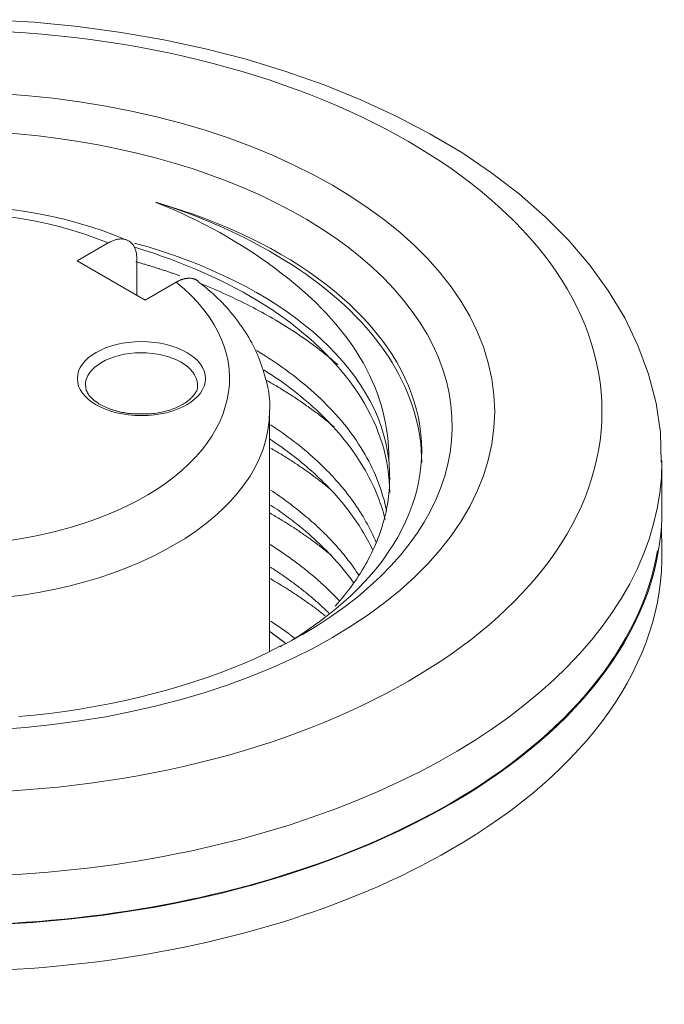
# Model space of a CAD drawing. Units: millimetres. Extents: x 0 to 594, y 0 to 420.
# Drawn here: x 534 to 542, y 163 to 175 of the extents above; entities that cross this region are included whole.
import ezdxf

# ---------------------------------------------------------------- set-up
doc = ezdxf.new("R2010")
doc.units = ezdxf.units.MM
doc.header["$LTSCALE"] = 0.1
doc.layers.add('1', color=7, linetype='Continuous', true_color=0xffffff)

msp = doc.modelspace()

# ---------------------------------------------------------------- linework, layer by layer
at = {"layer": '1', "color": 3, "linetype": 'Continuous', "lineweight": 18}
for p, q in [((534.65, 172.006), (535.038, 172.231)), ((535.498, 171.516), (534.65, 172.006)), ((535.396, 172.029), (535.396, 171.575)), ((535.887, 171.741), (535.498, 171.516)), ((536.153, 170.455), (536.152, 170.464)), ((534.753, 170.455), (534.753, 170.455)), ((534.753, 170.455), (534.753, 170.446)), ((537.053, 167.13), (537.053, 170.128)), ((541.953, 168.904), (541.953, 169.516)), ((541.952, 168.396), (541.946, 168.697))]:
    msp.add_line(p, q, dxfattribs=at)
for points in [[(541.942, 169.495), (541.936, 169.865), (541.88, 170.232), (541.784, 170.594), (541.653, 170.949), (541.487, 171.294), (541.286, 171.628), (541.053, 171.951), (540.789, 172.26), (540.495, 172.556), (540.174, 172.838), (539.826, 173.105), (539.452, 173.358), (539.055, 173.594), (538.635, 173.814), (538.194, 174.018), (537.734, 174.204), (537.256, 174.372), (536.762, 174.522), (536.253, 174.653), (535.732, 174.766), (535.201, 174.858), (534.661, 174.931), (534.114, 174.984), (533.564, 175.017)], [(535.634, 172.737), (535.752, 172.699), (535.869, 172.66), (535.985, 172.618), (536.099, 172.576), (536.213, 172.531), (536.324, 172.485), (536.433, 172.438), (536.541, 172.39), (536.647, 172.34), (536.751, 172.289), (536.853, 172.236), (536.953, 172.182), (537.052, 172.127), (537.149, 172.071), (537.243, 172.013), (537.335, 171.955), (537.425, 171.895), (537.513, 171.835), (537.598, 171.774), (537.68, 171.712), (537.76, 171.648), (537.838, 171.584), (537.914, 171.519), (537.987, 171.453), (538.058, 171.386), (538.126, 171.318), (538.192, 171.248), (538.256, 171.178), (538.317, 171.107), (538.375, 171.035), (538.431, 170.962), (538.484, 170.888), (538.534, 170.815), (538.582, 170.74), (538.626, 170.665), (538.668, 170.59), (538.706, 170.514), (538.743, 170.438), (538.776, 170.361), (538.806, 170.283), (538.834, 170.205), (538.859, 170.127), (538.881, 170.048), (538.9, 169.969), (538.916, 169.889), (538.929, 169.809), (538.94, 169.729), (538.947, 169.65), (538.951, 169.57), (538.953, 169.491)], [(538.541, 169.518), (538.541, 169.596), (538.538, 169.673), (538.532, 169.75), (538.524, 169.827), (538.514, 169.904), (538.5, 169.98), (538.484, 170.057), (538.466, 170.132), (538.445, 170.208), (538.421, 170.283), (538.395, 170.358), (538.366, 170.433), (538.335, 170.507), (538.301, 170.581), (538.264, 170.655), (538.224, 170.728), (538.182, 170.8), (538.138, 170.872), (538.091, 170.943), (538.042, 171.013), (537.99, 171.082), (537.936, 171.15), (537.88, 171.218), (537.822, 171.285), (537.762, 171.351), (537.699, 171.416), (537.634, 171.481), (537.567, 171.545), (537.497, 171.608), (537.426, 171.671), (537.352, 171.733), (537.277, 171.795), (537.199, 171.855), (537.12, 171.915), (537.039, 171.974), (536.957, 172.032), (536.873, 172.089), (536.788, 172.145), (536.701, 172.2), (536.612, 172.254), (536.522, 172.307), (536.43, 172.36), (536.336, 172.411), (536.241, 172.461), (536.144, 172.51), (536.045, 172.558), (535.945, 172.605), (535.843, 172.65), (535.739, 172.694), (535.634, 172.737)], [(535.272, 172.264), (535.127, 172.325), (534.977, 172.381), (534.822, 172.432), (534.664, 172.479), (534.503, 172.521), (534.339, 172.559), (534.173, 172.593), (534.005, 172.623), (533.835, 172.648)], [(535.396, 172.029), (535.396, 172.042), (535.396, 172.055), (535.395, 172.067), (535.393, 172.079), (535.392, 172.091), (535.39, 172.102), (535.388, 172.114), (535.385, 172.125), (535.382, 172.135), (535.379, 172.146), (535.375, 172.156), (535.371, 172.166), (535.367, 172.175), (535.362, 172.184), (535.357, 172.193), (535.352, 172.201), (535.346, 172.209), (535.34, 172.216), (535.334, 172.224), (535.327, 172.23), (535.321, 172.237), (535.313, 172.243), (535.306, 172.248), (535.299, 172.253), (535.291, 172.258), (535.283, 172.262), (535.274, 172.266), (535.266, 172.269), (535.257, 172.272), (535.248, 172.275), (535.239, 172.277), (535.229, 172.278), (535.22, 172.279), (535.21, 172.28), (535.2, 172.28), (535.19, 172.28), (535.18, 172.279), (535.17, 172.278), (535.159, 172.277), (535.148, 172.275), (535.138, 172.272), (535.127, 172.269), (535.116, 172.266), (535.105, 172.262), (535.094, 172.258), (535.083, 172.253), (535.072, 172.248), (535.061, 172.243), (535.05, 172.237), (535.038, 172.231)], [(535.37, 172.176), (535.483, 172.141), (535.595, 172.105), (535.705, 172.067), (535.814, 172.028), (535.921, 171.988), (536.026, 171.946), (536.13, 171.903), (536.233, 171.859), (536.334, 171.813), (536.434, 171.766), (536.532, 171.717), (536.628, 171.667), (536.723, 171.616), (536.816, 171.563), (536.906, 171.509), (536.995, 171.454), (537.081, 171.398), (537.165, 171.341), (537.246, 171.283), (537.326, 171.223), (537.403, 171.163), (537.478, 171.102), (537.551, 171.04), (537.621, 170.977), (537.69, 170.912), (537.756, 170.847), (537.82, 170.781), (537.881, 170.714), (537.94, 170.645), (537.996, 170.577), (538.05, 170.508), (538.101, 170.438), (538.149, 170.368), (538.195, 170.298), (538.237, 170.227), (538.277, 170.156), (538.315, 170.084), (538.35, 170.011), (538.382, 169.939), (538.411, 169.865), (538.438, 169.791), (538.462, 169.717), (538.484, 169.642), (538.502, 169.567), (538.518, 169.491), (538.53, 169.416), (538.54, 169.341), (538.547, 169.266), (538.551, 169.191), (538.553, 169.115)], [(535.382, 171.996), (535.393, 171.993), (535.404, 171.989), (535.416, 171.986), (535.427, 171.983), (535.438, 171.98), (535.449, 171.977), (535.46, 171.973), (535.471, 171.97), (535.483, 171.967), (535.494, 171.964), (535.505, 171.96), (535.516, 171.957), (535.527, 171.954), (535.538, 171.95), (535.549, 171.947), (535.56, 171.944), (535.571, 171.94), (535.582, 171.937), (535.594, 171.934), (535.605, 171.93), (535.616, 171.927), (535.627, 171.923), (535.638, 171.92), (535.649, 171.916), (535.66, 171.913), (535.671, 171.909), (535.682, 171.906), (535.693, 171.902), (535.703, 171.899), (535.714, 171.895), (535.725, 171.892), (535.736, 171.888), (535.747, 171.885), (535.758, 171.881), (535.769, 171.877), (535.78, 171.874), (535.791, 171.87), (535.802, 171.866), (535.812, 171.863), (535.823, 171.859), (535.834, 171.855), (535.845, 171.852), (535.856, 171.848), (535.866, 171.844), (535.877, 171.84), (535.888, 171.837), (535.899, 171.833), (535.91, 171.829), (535.92, 171.825), (535.931, 171.821)], [(535.887, 171.741), (535.893, 171.744), (535.899, 171.748), (535.906, 171.751), (535.912, 171.754), (535.918, 171.757), (535.924, 171.76), (535.93, 171.763), (535.936, 171.766), (535.943, 171.768), (535.949, 171.77), (535.955, 171.773), (535.961, 171.775), (535.967, 171.777), (535.973, 171.779), (535.979, 171.78), (535.985, 171.782), (535.991, 171.783), (535.997, 171.785), (536.002, 171.786), (536.008, 171.787), (536.014, 171.788), (536.02, 171.788), (536.026, 171.789), (536.031, 171.79), (536.037, 171.79), (536.043, 171.79), (536.048, 171.79), (536.054, 171.79), (536.059, 171.79), (536.065, 171.79), (536.07, 171.789), (536.075, 171.789), (536.081, 171.788), (536.086, 171.787), (536.091, 171.786), (536.096, 171.785), (536.101, 171.784), (536.106, 171.782), (536.111, 171.781), (536.115, 171.779), (536.12, 171.777), (536.125, 171.775), (536.13, 171.773), (536.134, 171.771), (536.139, 171.768), (536.143, 171.766), (536.147, 171.763), (536.152, 171.76), (536.156, 171.757), (536.16, 171.754)], [(537.052, 170.136), (537.055, 170.173), (537.056, 170.209), (537.055, 170.246), (537.053, 170.282), (537.049, 170.318), (537.044, 170.355), (537.038, 170.391), (537.03, 170.427), (537.022, 170.464), (537.013, 170.5), (537.004, 170.535), (536.994, 170.571), (536.983, 170.607), (536.972, 170.642), (536.961, 170.677), (536.949, 170.712), (536.936, 170.747), (536.923, 170.782), (536.91, 170.816), (536.895, 170.85), (536.88, 170.884), (536.864, 170.918), (536.847, 170.951), (536.83, 170.985), (536.812, 171.018), (536.793, 171.05), (536.773, 171.083), (536.753, 171.115), (536.732, 171.147), (536.711, 171.179), (536.688, 171.21), (536.666, 171.241), (536.643, 171.272), (536.619, 171.303), (536.594, 171.334), (536.57, 171.364), (536.544, 171.394), (536.518, 171.423), (536.491, 171.452), (536.464, 171.481), (536.436, 171.51), (536.408, 171.538), (536.379, 171.566), (536.349, 171.593), (536.319, 171.62), (536.288, 171.647), (536.256, 171.673), (536.224, 171.699), (536.191, 171.725), (536.157, 171.75)], [(536.191, 171.723), (536.232, 171.707), (536.272, 171.69), (536.312, 171.674), (536.352, 171.657), (536.392, 171.64), (536.431, 171.623), (536.47, 171.605), (536.509, 171.588), (536.548, 171.57), (536.586, 171.552), (536.624, 171.534), (536.662, 171.516), (536.699, 171.498), (536.737, 171.479), (536.774, 171.461), (536.811, 171.442), (536.847, 171.423), (536.883, 171.404), (536.919, 171.384), (536.955, 171.365), (536.99, 171.345), (537.026, 171.326), (537.061, 171.306), (537.095, 171.286), (537.13, 171.266), (537.164, 171.245), (537.198, 171.225), (537.232, 171.204), (537.265, 171.183), (537.298, 171.162), (537.331, 171.141), (537.364, 171.12), (537.396, 171.098), (537.428, 171.077), (537.46, 171.055), (537.492, 171.033), (537.523, 171.011), (537.554, 170.989), (537.585, 170.967), (537.616, 170.944), (537.646, 170.921), (537.676, 170.898), (537.706, 170.875), (537.735, 170.852), (537.764, 170.829), (537.793, 170.806), (537.821, 170.782), (537.849, 170.758), (537.877, 170.735), (537.904, 170.711)], [(538.513, 168.887), (538.503, 168.932), (538.493, 168.977), (538.482, 169.022), (538.469, 169.067), (538.456, 169.111), (538.441, 169.156), (538.426, 169.2), (538.41, 169.244), (538.392, 169.288), (538.374, 169.332), (538.355, 169.376), (538.335, 169.419), (538.313, 169.463), (538.291, 169.506), (538.268, 169.549), (538.244, 169.592), (538.218, 169.635), (538.192, 169.678), (538.165, 169.72), (538.137, 169.763), (538.108, 169.805), (538.078, 169.846), (538.047, 169.888), (538.016, 169.929), (537.983, 169.969), (537.95, 170.01), (537.915, 170.05), (537.88, 170.089), (537.844, 170.129), (537.807, 170.168), (537.77, 170.207), (537.731, 170.245), (537.692, 170.284), (537.652, 170.322), (537.61, 170.359), (537.569, 170.397), (537.526, 170.434), (537.482, 170.471), (537.437, 170.507), (537.392, 170.543), (537.346, 170.579), (537.298, 170.615), (537.25, 170.65), (537.201, 170.685), (537.152, 170.72), (537.101, 170.754), (537.05, 170.787), (536.999, 170.821), (536.946, 170.854), (536.893, 170.886)], [(536.981, 170.646), (537.029, 170.615), (537.077, 170.584), (537.124, 170.552), (537.171, 170.52), (537.217, 170.487), (537.263, 170.454), (537.307, 170.421), (537.351, 170.388), (537.394, 170.354), (537.436, 170.32), (537.478, 170.286), (537.519, 170.251), (537.559, 170.216), (537.598, 170.181), (537.637, 170.146), (537.675, 170.11), (537.712, 170.074), (537.748, 170.038), (537.784, 170.002), (537.818, 169.966), (537.853, 169.929), (537.886, 169.892), (537.919, 169.854), (537.95, 169.817), (537.981, 169.779), (538.012, 169.741), (538.041, 169.703), (538.07, 169.664), (538.098, 169.626), (538.126, 169.586), (538.152, 169.547), (538.178, 169.508), (538.203, 169.468), (538.227, 169.428), (538.25, 169.388), (538.273, 169.348), (538.294, 169.308), (538.315, 169.268), (538.334, 169.228), (538.353, 169.187), (538.371, 169.147), (538.389, 169.106), (538.405, 169.066), (538.42, 169.025), (538.435, 168.984), (538.449, 168.943), (538.462, 168.902), (538.474, 168.861), (538.485, 168.82), (538.495, 168.779)], [(536.151, 170.461), (536.153, 170.452), (536.155, 170.443), (536.155, 170.433), (536.155, 170.424), (536.153, 170.414), (536.151, 170.405), (536.147, 170.396), (536.143, 170.386), (536.138, 170.377), (536.132, 170.367), (536.126, 170.357), (536.119, 170.348), (536.111, 170.338), (536.103, 170.328), (536.095, 170.318), (536.086, 170.308), (536.077, 170.298), (536.067, 170.288), (536.056, 170.278), (536.045, 170.268), (536.033, 170.259), (536.021, 170.249), (536.008, 170.24), (535.994, 170.231), (535.98, 170.222), (535.965, 170.213), (535.949, 170.204), (535.933, 170.196), (535.916, 170.188), (535.899, 170.18), (535.881, 170.173), (535.863, 170.165), (535.845, 170.158), (535.826, 170.152), (535.806, 170.145), (535.787, 170.139), (535.767, 170.133), (535.746, 170.127), (535.726, 170.122), (535.705, 170.117), (535.683, 170.113), (535.662, 170.109), (535.64, 170.106), (535.618, 170.103), (535.596, 170.101), (535.574, 170.099), (535.552, 170.098), (535.53, 170.098), (535.507, 170.099), (535.484, 170.099)], [(537.019, 170.513), (537.037, 170.503), (537.056, 170.492), (537.075, 170.481), (537.094, 170.47), (537.112, 170.459), (537.131, 170.449), (537.149, 170.438), (537.167, 170.427), (537.186, 170.416), (537.204, 170.405), (537.222, 170.394), (537.24, 170.382), (537.258, 170.371), (537.276, 170.36), (537.293, 170.349), (537.311, 170.338), (537.329, 170.326), (537.346, 170.315), (537.363, 170.304), (537.381, 170.292), (537.398, 170.281), (537.415, 170.269), (537.432, 170.258), (537.449, 170.246), (537.466, 170.235), (537.483, 170.223), (537.5, 170.211), (537.516, 170.199), (537.533, 170.188), (537.549, 170.176), (537.566, 170.164), (537.582, 170.152), (537.598, 170.14), (537.614, 170.128), (537.63, 170.116), (537.646, 170.104), (537.662, 170.092), (537.678, 170.08), (537.694, 170.068), (537.71, 170.056), (537.725, 170.043), (537.741, 170.031), (537.756, 170.019), (537.771, 170.006), (537.787, 169.994), (537.802, 169.982), (537.817, 169.969), (537.832, 169.957), (537.847, 169.944), (537.861, 169.931)], [(534.937, 170.215), (534.93, 170.219), (534.922, 170.224), (534.915, 170.228), (534.909, 170.233), (534.902, 170.237), (534.895, 170.242), (534.889, 170.246), (534.882, 170.251), (534.876, 170.255), (534.87, 170.26), (534.864, 170.264), (534.859, 170.269), (534.853, 170.274), (534.848, 170.279), (534.842, 170.283), (534.837, 170.288), (534.832, 170.293), (534.828, 170.298), (534.823, 170.303), (534.818, 170.307), (534.814, 170.312), (534.81, 170.317), (534.806, 170.322), (534.802, 170.327), (534.798, 170.332), (534.794, 170.337), (534.791, 170.342), (534.788, 170.346), (534.785, 170.351), (534.782, 170.356), (534.779, 170.361), (534.776, 170.366), (534.774, 170.37), (534.772, 170.375), (534.77, 170.38), (534.768, 170.385), (534.766, 170.389), (534.765, 170.394), (534.763, 170.398), (534.762, 170.403), (534.761, 170.407), (534.76, 170.412), (534.759, 170.416), (534.759, 170.421), (534.759, 170.425), (534.758, 170.43), (534.758, 170.434), (534.759, 170.439), (534.759, 170.443), (534.759, 170.448)], [(535.484, 170.099), (535.472, 170.099), (535.46, 170.098), (535.447, 170.097), (535.435, 170.097), (535.423, 170.097), (535.411, 170.096), (535.398, 170.096), (535.386, 170.096), (535.374, 170.097), (535.362, 170.097), (535.35, 170.098), (535.338, 170.098), (535.326, 170.099), (535.314, 170.1), (535.302, 170.102), (535.29, 170.103), (535.278, 170.104), (535.267, 170.106), (535.255, 170.108), (535.243, 170.11), (535.231, 170.112), (535.22, 170.114), (535.208, 170.116), (535.197, 170.119), (535.185, 170.121), (535.174, 170.124), (535.163, 170.127), (535.152, 170.13), (535.141, 170.133), (535.13, 170.136), (535.119, 170.139), (535.108, 170.142), (535.098, 170.146), (535.087, 170.149), (535.077, 170.152), (535.067, 170.156), (535.057, 170.16), (535.047, 170.163), (535.037, 170.167), (535.027, 170.171), (535.018, 170.175), (535.008, 170.179), (534.999, 170.183), (534.99, 170.187), (534.981, 170.192), (534.972, 170.196), (534.963, 170.201), (534.954, 170.205), (534.946, 170.21), (534.937, 170.215)], [(538.384, 168.492), (538.37, 168.524), (538.356, 168.557), (538.341, 168.589), (538.325, 168.622), (538.309, 168.654), (538.292, 168.687), (538.275, 168.719), (538.257, 168.751), (538.239, 168.784), (538.22, 168.815), (538.201, 168.847), (538.181, 168.879), (538.161, 168.91), (538.14, 168.942), (538.119, 168.973), (538.097, 169.004), (538.074, 169.034), (538.052, 169.065), (538.028, 169.096), (538.005, 169.126), (537.98, 169.156), (537.956, 169.186), (537.93, 169.216), (537.905, 169.246), (537.878, 169.275), (537.852, 169.305), (537.824, 169.334), (537.797, 169.363), (537.768, 169.392), (537.74, 169.421), (537.711, 169.449), (537.681, 169.478), (537.651, 169.506), (537.62, 169.534), (537.589, 169.562), (537.557, 169.59), (537.525, 169.618), (537.493, 169.645), (537.459, 169.673), (537.426, 169.7), (537.392, 169.727), (537.357, 169.754), (537.322, 169.781), (537.287, 169.807), (537.251, 169.833), (537.215, 169.859), (537.178, 169.885), (537.141, 169.91), (537.104, 169.936), (537.066, 169.961)], [(537.053, 169.784), (537.088, 169.76), (537.124, 169.736), (537.159, 169.712), (537.193, 169.688), (537.227, 169.663), (537.261, 169.639), (537.295, 169.614), (537.328, 169.589), (537.361, 169.564), (537.393, 169.538), (537.425, 169.513), (537.457, 169.487), (537.488, 169.461), (537.519, 169.435), (537.549, 169.408), (537.579, 169.381), (537.609, 169.355), (537.639, 169.328), (537.668, 169.3), (537.696, 169.273), (537.724, 169.246), (537.752, 169.218), (537.779, 169.19), (537.806, 169.163), (537.832, 169.135), (537.858, 169.107), (537.883, 169.079), (537.908, 169.05), (537.932, 169.022), (537.956, 168.994), (537.98, 168.965), (538.003, 168.936), (538.025, 168.908), (538.047, 168.879), (538.069, 168.85), (538.09, 168.821), (538.111, 168.792), (538.131, 168.762), (538.151, 168.733), (538.17, 168.703), (538.189, 168.674), (538.207, 168.644), (538.225, 168.614), (538.243, 168.584), (538.26, 168.554), (538.277, 168.524), (538.293, 168.494), (538.309, 168.464), (538.324, 168.433), (538.339, 168.403)], [(537.068, 169.669), (537.084, 169.659), (537.1, 169.65), (537.117, 169.64), (537.133, 169.631), (537.149, 169.621), (537.165, 169.612), (537.181, 169.602), (537.197, 169.592), (537.213, 169.582), (537.229, 169.573), (537.245, 169.563), (537.261, 169.553), (537.276, 169.543), (537.292, 169.533), (537.308, 169.523), (537.323, 169.513), (537.339, 169.503), (537.354, 169.493), (537.37, 169.483), (537.385, 169.473), (537.401, 169.463), (537.416, 169.452), (537.431, 169.442), (537.446, 169.432), (537.461, 169.422), (537.476, 169.411), (537.491, 169.401), (537.506, 169.39), (537.52, 169.38), (537.535, 169.37), (537.55, 169.359), (537.564, 169.349), (537.578, 169.338), (537.593, 169.328), (537.607, 169.317), (537.621, 169.307), (537.636, 169.296), (537.65, 169.285), (537.664, 169.275), (537.678, 169.264), (537.691, 169.253), (537.705, 169.243), (537.719, 169.232), (537.733, 169.221), (537.746, 169.21), (537.76, 169.199), (537.773, 169.189), (537.786, 169.178), (537.8, 169.167), (537.813, 169.156)], [(537.873, 167.697), (537.902, 167.73), (537.932, 167.764), (537.96, 167.798), (537.988, 167.832), (538.015, 167.866), (538.042, 167.901), (538.068, 167.935), (538.093, 167.97), (538.117, 168.005), (538.141, 168.039), (538.164, 168.074), (538.187, 168.11), (538.209, 168.145), (538.23, 168.18), (538.251, 168.216), (538.271, 168.251), (538.29, 168.287), (538.308, 168.323), (538.326, 168.359), (538.344, 168.395), (538.36, 168.431), (538.376, 168.468), (538.392, 168.504), (538.406, 168.541), (538.42, 168.578), (538.433, 168.615), (538.446, 168.652), (538.458, 168.689), (538.469, 168.727), (538.48, 168.764), (538.49, 168.801), (538.499, 168.839), (538.507, 168.876), (538.515, 168.914), (538.522, 168.951), (538.528, 168.989), (538.534, 169.026), (538.538, 169.064), (538.543, 169.102), (538.546, 169.139), (538.549, 169.177), (538.551, 169.215), (538.552, 169.253), (538.553, 169.29), (538.552, 169.328), (538.552, 169.366), (538.55, 169.404), (538.548, 169.442), (538.545, 169.48), (538.541, 169.518)], [(538.167, 168.084), (538.152, 168.107), (538.136, 168.131), (538.12, 168.154), (538.104, 168.177), (538.088, 168.2), (538.071, 168.223), (538.054, 168.246), (538.036, 168.268), (538.019, 168.291), (538.001, 168.314), (537.983, 168.337), (537.964, 168.359), (537.945, 168.382), (537.926, 168.404), (537.907, 168.426), (537.887, 168.449), (537.867, 168.471), (537.847, 168.493), (537.826, 168.515), (537.805, 168.537), (537.784, 168.559), (537.763, 168.581), (537.741, 168.603), (537.719, 168.624), (537.697, 168.646), (537.675, 168.667), (537.652, 168.688), (537.629, 168.71), (537.606, 168.731), (537.582, 168.751), (537.559, 168.772), (537.535, 168.793), (537.511, 168.813), (537.486, 168.834), (537.462, 168.854), (537.437, 168.874), (537.412, 168.894), (537.387, 168.914), (537.361, 168.934), (537.335, 168.954), (537.309, 168.974), (537.283, 168.993), (537.257, 169.012), (537.23, 169.032), (537.203, 169.051), (537.176, 169.07), (537.148, 169.089), (537.121, 169.108), (537.093, 169.127), (537.064, 169.145)], [(537.065, 168.959), (537.091, 168.942), (537.116, 168.925), (537.142, 168.907), (537.167, 168.89), (537.192, 168.872), (537.217, 168.855), (537.241, 168.837), (537.266, 168.819), (537.29, 168.801), (537.314, 168.783), (537.338, 168.765), (537.361, 168.747), (537.385, 168.728), (537.408, 168.71), (537.431, 168.691), (537.453, 168.673), (537.476, 168.654), (537.498, 168.635), (537.521, 168.616), (537.543, 168.598), (537.564, 168.578), (537.586, 168.559), (537.607, 168.54), (537.628, 168.521), (537.649, 168.501), (537.67, 168.482), (537.691, 168.462), (537.711, 168.442), (537.731, 168.422), (537.751, 168.402), (537.771, 168.382), (537.79, 168.362), (537.81, 168.342), (537.829, 168.322), (537.848, 168.301), (537.866, 168.281), (537.885, 168.26), (537.903, 168.24), (537.92, 168.219), (537.938, 168.199), (537.955, 168.178), (537.972, 168.157), (537.989, 168.136), (538.006, 168.116), (538.022, 168.095), (538.038, 168.074), (538.054, 168.053), (538.07, 168.032), (538.085, 168.011), (538.1, 167.99)], [(537.061, 168.856), (537.078, 168.847), (537.094, 168.837), (537.111, 168.827), (537.128, 168.817), (537.144, 168.807), (537.161, 168.798), (537.177, 168.788), (537.194, 168.778), (537.21, 168.768), (537.226, 168.758), (537.243, 168.748), (537.259, 168.738), (537.275, 168.728), (537.291, 168.717), (537.307, 168.707), (537.323, 168.697), (537.339, 168.687), (537.354, 168.677), (537.37, 168.666), (537.386, 168.656), (537.401, 168.646), (537.417, 168.635), (537.432, 168.625), (537.448, 168.614), (537.463, 168.604), (537.478, 168.593), (537.493, 168.582), (537.509, 168.572), (537.524, 168.561), (537.539, 168.551), (537.554, 168.54), (537.569, 168.529), (537.583, 168.518), (537.598, 168.507), (537.613, 168.496), (537.627, 168.486), (537.642, 168.475), (537.656, 168.464), (537.671, 168.453), (537.685, 168.442), (537.7, 168.43), (537.714, 168.419), (537.728, 168.408), (537.742, 168.397), (537.756, 168.386), (537.77, 168.374), (537.784, 168.363), (537.798, 168.352), (537.812, 168.34), (537.825, 168.329)], [(537.926, 167.761), (537.912, 167.776), (537.897, 167.791), (537.883, 167.806), (537.868, 167.822), (537.853, 167.837), (537.838, 167.852), (537.823, 167.867), (537.808, 167.881), (537.793, 167.896), (537.778, 167.911), (537.762, 167.926), (537.746, 167.941), (537.731, 167.955), (537.715, 167.97), (537.699, 167.985), (537.683, 167.999), (537.666, 168.014), (537.65, 168.028), (537.633, 168.042), (537.617, 168.057), (537.6, 168.071), (537.583, 168.085), (537.566, 168.1), (537.549, 168.114), (537.532, 168.128), (537.514, 168.142), (537.497, 168.156), (537.479, 168.17), (537.461, 168.184), (537.443, 168.198), (537.425, 168.212), (537.407, 168.225), (537.389, 168.239), (537.371, 168.253), (537.352, 168.266), (537.333, 168.28), (537.315, 168.294), (537.296, 168.307), (537.277, 168.321), (537.258, 168.334), (537.238, 168.347), (537.219, 168.361), (537.199, 168.374), (537.18, 168.387), (537.16, 168.401), (537.14, 168.414), (537.12, 168.427), (537.1, 168.44), (537.08, 168.453), (537.059, 168.466)], [(537.066, 168.182), (537.082, 168.171), (537.099, 168.161), (537.115, 168.15), (537.131, 168.139), (537.147, 168.129), (537.163, 168.118), (537.179, 168.107), (537.195, 168.097), (537.211, 168.086), (537.227, 168.075), (537.242, 168.064), (537.258, 168.053), (537.273, 168.042), (537.289, 168.031), (537.304, 168.02), (537.319, 168.009), (537.334, 167.998), (537.35, 167.987), (537.365, 167.976), (537.38, 167.965), (537.395, 167.954), (537.409, 167.942), (537.424, 167.931), (537.439, 167.92), (537.453, 167.908), (537.468, 167.897), (537.482, 167.885), (537.497, 167.874), (537.511, 167.862), (537.525, 167.851), (537.539, 167.839), (537.553, 167.827), (537.567, 167.816), (537.581, 167.804), (537.595, 167.792), (537.609, 167.78), (537.623, 167.769), (537.636, 167.757), (537.65, 167.745), (537.663, 167.733), (537.677, 167.721), (537.69, 167.709), (537.703, 167.697), (537.716, 167.685), (537.729, 167.673), (537.742, 167.66), (537.755, 167.648), (537.768, 167.636), (537.781, 167.624), (537.793, 167.611)], [(537.051, 168.045), (537.067, 168.036), (537.082, 168.028), (537.097, 168.019), (537.112, 168.01), (537.128, 168.001), (537.143, 167.992), (537.158, 167.983), (537.173, 167.974), (537.188, 167.965), (537.202, 167.956), (537.217, 167.947), (537.232, 167.938), (537.247, 167.929), (537.261, 167.92), (537.276, 167.911), (537.29, 167.901), (537.305, 167.892), (537.319, 167.883), (537.333, 167.874), (537.348, 167.864), (537.362, 167.855), (537.376, 167.846), (537.39, 167.837), (537.404, 167.827), (537.418, 167.818), (537.432, 167.808), (537.446, 167.799), (537.46, 167.789), (537.473, 167.78), (537.487, 167.771), (537.501, 167.761), (537.514, 167.751), (537.528, 167.742), (537.541, 167.732), (537.555, 167.723), (537.568, 167.713), (537.581, 167.703), (537.594, 167.694), (537.608, 167.684), (537.621, 167.674), (537.634, 167.664), (537.647, 167.655), (537.66, 167.645), (537.673, 167.635), (537.685, 167.625), (537.698, 167.615), (537.711, 167.605), (537.723, 167.595), (537.736, 167.585), (537.749, 167.575)], [(537.367, 167.297), (537.361, 167.301), (537.355, 167.306), (537.349, 167.31), (537.344, 167.315), (537.338, 167.319), (537.332, 167.323), (537.326, 167.328), (537.321, 167.332), (537.315, 167.336), (537.309, 167.341), (537.303, 167.345), (537.297, 167.35), (537.291, 167.354), (537.286, 167.358), (537.28, 167.363), (537.274, 167.367), (537.268, 167.371), (537.262, 167.376), (537.256, 167.38), (537.25, 167.384), (537.244, 167.388), (537.238, 167.393), (537.232, 167.397), (537.226, 167.401), (537.22, 167.406), (537.214, 167.41), (537.208, 167.414), (537.202, 167.419), (537.196, 167.423), (537.19, 167.427), (537.184, 167.431), (537.178, 167.436), (537.172, 167.44), (537.166, 167.444), (537.159, 167.448), (537.153, 167.453), (537.147, 167.457), (537.141, 167.461), (537.135, 167.465), (537.129, 167.469), (537.122, 167.474), (537.116, 167.478), (537.11, 167.482), (537.104, 167.486), (537.097, 167.49), (537.091, 167.495), (537.085, 167.499), (537.079, 167.503), (537.072, 167.507), (537.066, 167.511)], [(537.253, 167.231), (537.249, 167.235), (537.246, 167.238), (537.242, 167.241), (537.238, 167.244), (537.234, 167.247), (537.23, 167.25), (537.226, 167.253), (537.222, 167.256), (537.219, 167.259), (537.215, 167.262), (537.211, 167.265), (537.207, 167.268), (537.203, 167.271), (537.199, 167.274), (537.195, 167.277), (537.191, 167.28), (537.187, 167.283), (537.183, 167.286), (537.179, 167.288), (537.176, 167.291), (537.172, 167.294), (537.168, 167.297), (537.164, 167.3), (537.16, 167.303), (537.156, 167.306), (537.152, 167.309), (537.148, 167.312), (537.144, 167.315), (537.14, 167.318), (537.136, 167.321), (537.132, 167.324), (537.128, 167.327), (537.124, 167.33), (537.12, 167.333), (537.116, 167.336), (537.112, 167.338), (537.108, 167.341), (537.104, 167.344), (537.1, 167.347), (537.096, 167.35), (537.092, 167.353), (537.088, 167.356), (537.084, 167.359), (537.08, 167.362), (537.076, 167.365), (537.072, 167.367), (537.068, 167.37), (537.064, 167.373), (537.059, 167.376), (537.055, 167.379)], [(537.183, 167.199), (537.046, 167.126), (536.902, 167.056), (536.751, 166.989), (536.595, 166.926), (536.435, 166.865), (536.272, 166.807), (536.106, 166.752), (535.938, 166.699), (535.766, 166.648), (535.592, 166.601), (535.414, 166.557), (535.234, 166.516), (535.052, 166.478), (534.868, 166.444), (534.682, 166.412), (534.494, 166.384), (534.304, 166.359), (534.114, 166.337), (533.922, 166.318)]]:
    msp.add_lwpolyline(points, dxfattribs=at)
at = {"layer": '1', "color": 7, "linetype": 'Continuous', "lineweight": 13}
for centre, major_axis in [((532.953, 170.128), (-8.25, 0)), ((532.953, 170.128), (6.911, 0)), ((535.453, 170.537), (0.8, 0))]:
    msp.add_ellipse(centre, major_axis=major_axis, ratio=0.57735, dxfattribs=at)
for centre, major_axis, start_param, end_param in [((532.953, 169.949), (-6.38, 0), 2.356195, 6.283185), ((532.953, 170.537), (-3.6, 0), 4.094439, 10.042728), ((535.453, 170.455), (-0.7, 0), 3.162603, 6.283089), ((532.953, 170.128), (4.1, 0), 3.148643, 6.285897), ((532.953, 169.516), (9, 0), 3.926991, 6.279749)]:
    msp.add_ellipse(centre, major_axis=major_axis, ratio=0.57735, start_param=start_param, end_param=end_param, dxfattribs=at)
at = {"layer": '1', "color": 3, "linetype": 'Continuous', "lineweight": 18}
for centre, major_axis, start_param, end_param in [((532.953, 169.639), (6, 0), 5.529005, 7.390671), ((532.953, 169.312), (5.6, 0), 0.063856, 1.125154), ((532.953, 168.904), (-9, 0), 0, 3.141494), ((532.953, 168.904), (-8.988, 0), 0.044277, 2.356195), ((532.953, 168.904), (-8.988, 0), 2.356195, 3.043025), ((532.953, 168.332), (-9, 0), 2.356195, 3.153963), ((532.953, 168.332), (-9, 0), 0, 2.356195), ((532.953, 169.949), (-6.38, 0), 2.294933, 2.356195)]:
    msp.add_ellipse(centre, major_axis=major_axis, ratio=0.57735, start_param=start_param, end_param=end_param, dxfattribs=at)

doc.saveas('drawing.dxf')
